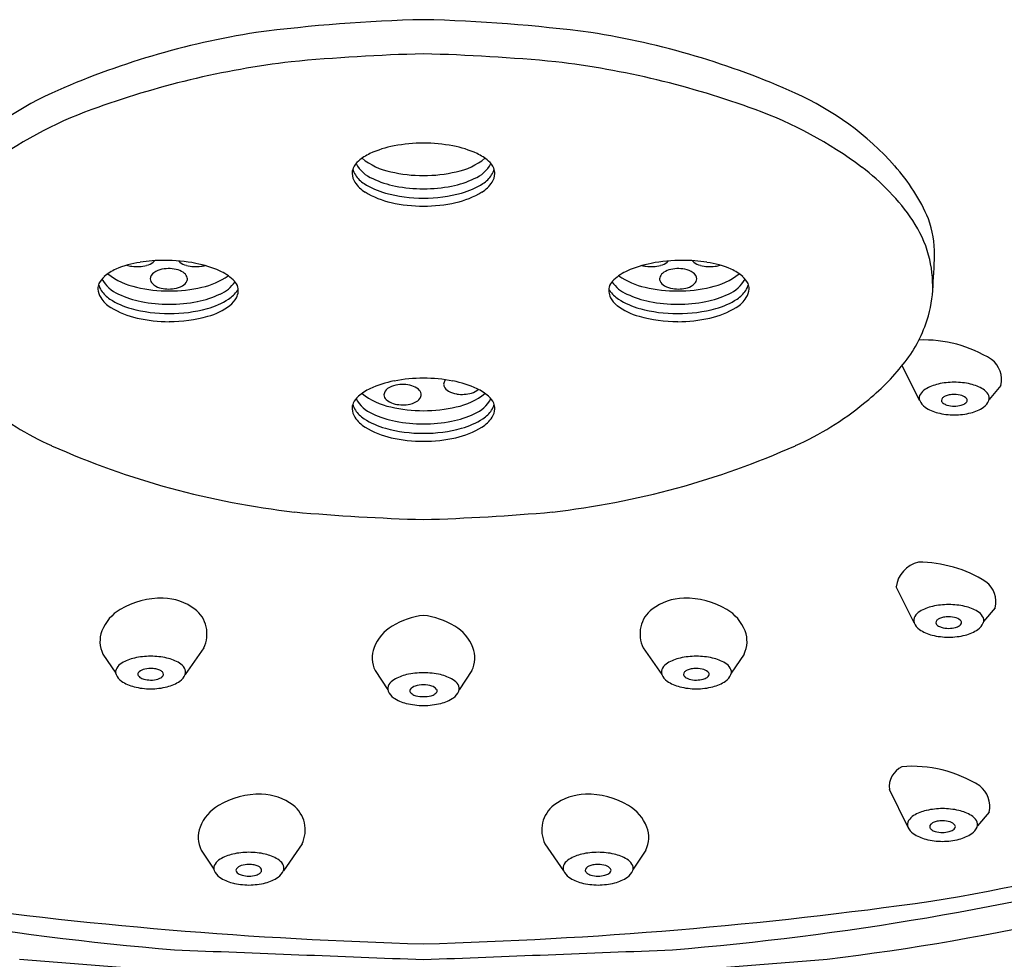
# Model space of a CAD drawing. Extents: x 5616.3 to 5637.9, y 316 to 323.2.
# Drawn here: x 5634.6 to 5636.3, y 319.2 to 320.8 of the extents above; entities that cross this region are included whole.
import ezdxf

# ---------------------------------------------------------------- set-up
doc = ezdxf.new("R2010")
doc.units = 0
doc.header["$LTSCALE"] = 0.64311
doc.layers.get('0').update_dxf_attribs({"color": 255, "linetype": 'CONTINUOUS'})

msp = doc.modelspace()

# ---------------------------------------------------------------- linework, layer by layer
for p, q in [((5636.1499, 320.1438), (5636.1204, 320.2033)), ((5636.2874, 320.1692), (5636.2677, 320.146)), ((5636.1405, 319.7672), (5636.1101, 319.8284)), ((5636.278, 319.7926), (5636.2583, 319.7695)), ((5634.7668, 319.7145), (5634.7884, 319.682)), ((5634.9375, 319.7251), (5634.9062, 319.6797)), ((5635.6817, 319.7251), (5635.7131, 319.6797)), ((5635.8525, 319.7145), (5635.8309, 319.682)), ((5635.2276, 319.6865), (5635.2492, 319.6539)), ((5635.3916, 319.6865), (5635.3701, 319.6539)), ((5636.13, 319.4215), (5636.0986, 319.4848)), ((5636.2675, 319.4469), (5636.2478, 319.4237)), ((5634.9332, 319.3823), (5634.9547, 319.3498)), ((5635.1039, 319.3929), (5635.0726, 319.3475)), ((5635.5154, 319.3929), (5635.5467, 319.3475)), ((5635.6861, 319.3823), (5635.6645, 319.3498))]:
    msp.add_line(p, q)
for centre, radius, start, end in [((5635.3705, 318.1479), 2.642, 91.321, 97.4935), ((5635.2487, 318.1479), 2.642, 82.5065, 88.679), ((5635.2344, 319.4301), 1.3534, 98.8571, 114.1836), ((5635.3849, 319.4301), 1.3534, 65.8164, 81.1429), ((5635.398, 317.3821), 3.3504, 91.5118, 95.3518), ((5635.2213, 317.3821), 3.3504, 84.6482, 88.4882), ((5635.266, 319.2209), 1.5079, 96.8746, 110.0979), ((5635.3533, 319.2209), 1.5079, 69.9021, 83.1254), ((5634.8849, 320.2083), 0.5003, 114.1836, 138.2406), ((5635.7344, 320.2083), 0.5003, 41.7594, 65.8164), ((5634.9916, 319.9708), 0.7094, 110.0979, 126.7155), ((5635.6276, 319.9708), 0.7094, 53.2845, 69.9021), ((5635.3091, 320.3222), 0.2579, 89.8707, 101.0081), ((5635.3102, 320.3222), 0.2579, 78.9919, 90.1293), ((5635.2939, 320.4003), 0.1785, 101.0081, 114.8241), ((5635.3254, 320.4003), 0.1785, 65.1759, 78.9919), ((5635.2255, 320.5203), 0.0391, 131.4366, 153.2669), ((5635.2525, 320.4897), 0.08, 114.8241, 131.4366), ((5635.2768, 320.6426), 0.1133, 231.0862, 258.5763), ((5635.3425, 320.6426), 0.1133, 281.4237, 308.9138), ((5635.3667, 320.4897), 0.08, 48.5634, 65.1759), ((5635.3938, 320.5203), 0.0391, 26.7331, 48.5634), ((5635.2153, 320.528), 0.0267, 158.2961, 179.0968), ((5635.2183, 320.5422), 0.0289, 191.5623, 213.8985), ((5635.2456, 320.5723), 0.0568, 208.2281, 247.3057), ((5635.3086, 320.7603), 0.2351, 256.6553, 270.2478), ((5635.3107, 320.7603), 0.2351, 269.7522, 283.3447), ((5635.3737, 320.5723), 0.0568, 292.6943, 331.7719), ((5635.4009, 320.5422), 0.0289, 326.1015, 348.4377), ((5635.4039, 320.528), 0.0267, 0.9032, 21.7039), ((5635.8284, 320.24), 0.3736, 33.9908, 53.2845), ((5635.859, 320.3196), 0.3333, 23.3492, 41.7594), ((5635.2188, 320.5306), 0.0302, 184.1261, 213.4053), ((5635.2382, 320.5425), 0.053, 212.6275, 238.6659), ((5635.2373, 320.555), 0.0518, 213.8985, 236.9816), ((5635.2921, 320.6634), 0.1589, 244.493, 259.0868), ((5635.3272, 320.6634), 0.1589, 280.9132, 295.507), ((5635.3811, 320.5425), 0.053, 301.3341, 327.3725), ((5635.382, 320.555), 0.0518, 303.0184, 326.1015), ((5635.4005, 320.5306), 0.0302, 326.5947, 355.8739), ((5635.2789, 320.6189), 0.128, 236.9816, 254.7029), ((5635.2881, 320.6245), 0.1489, 238.6659, 257.2175), ((5635.309, 320.7432), 0.2405, 258.7411, 270.1581), ((5635.3103, 320.7432), 0.2405, 269.8419, 281.2589), ((5635.3312, 320.6245), 0.1489, 282.7825, 301.3341), ((5635.3404, 320.6189), 0.128, 285.2971, 303.0184), ((5635.3087, 320.7278), 0.2409, 254.7029, 270.2347), ((5635.3106, 320.7278), 0.2409, 269.7653, 285.2971), ((5635.3093, 320.7181), 0.2448, 257.2175, 270.0791), ((5635.31, 320.7181), 0.2448, 269.9209, 282.7825), ((5635.973, 320.3375), 0.1992, 15.404, 33.9908), ((5635.9815, 320.3895), 0.1937, 0.3092, 18.7139), ((5634.8718, 320.1135), 0.268, 90.3025, 99.0732), ((5634.8456, 320.3867), 0.0104, 307.2343, 326.2169), ((5634.8718, 320.1109), 0.2706, 78.8265, 90.3025), ((5634.9032, 320.3867), 0.0104, 216.4987, 232.7657), ((5635.7475, 320.1109), 0.2706, 89.6975, 101.1735), ((5635.7161, 320.3867), 0.0104, 307.2343, 323.5013), ((5635.7475, 320.1135), 0.268, 80.9268, 89.6975), ((5635.7737, 320.3867), 0.0104, 213.7831, 232.7657), ((5635.9747, 320.3379), 0.1974, 357.8799, 15.404), ((5635.0149, 320.422), 1.1607, 355.4859, 358.4485), ((5634.822, 320.294), 0.08, 114.8241, 131.4366), ((5634.856, 320.2042), 0.1759, 98.631, 112.5794), ((5634.8222, 320.4254), 0.0543, 253.7896, 263.0517), ((5634.8239, 320.4391), 0.0682, 263.0517, 284.349), ((5634.8331, 320.4031), 0.031, 284.349, 307.2343), ((5634.8762, 320.3248), 0.0426, 102.8701, 123.0631), ((5634.8784, 320.3155), 0.0521, 72.4573, 102.8701), ((5634.8838, 320.3327), 0.0341, 51.4331, 72.4573), ((5634.9157, 320.4031), 0.031, 232.7657, 255.651), ((5634.9249, 320.4391), 0.0682, 255.651, 276.9483), ((5634.8878, 320.1916), 0.1883, 66.035, 78.8265), ((5634.9266, 320.4254), 0.0543, 276.9483, 284.0245), ((5634.9294, 320.2853), 0.0858, 47.668, 66.035), ((5635.6899, 320.2853), 0.0858, 113.965, 132.332), ((5635.7315, 320.1916), 0.1883, 101.1735, 113.965), ((5635.6927, 320.4254), 0.0543, 255.9755, 263.0517), ((5635.6944, 320.4391), 0.0682, 263.0517, 284.349), ((5635.7036, 320.4031), 0.031, 284.349, 307.2343), ((5635.7355, 320.3327), 0.0341, 107.5427, 128.5669), ((5635.7409, 320.3155), 0.0521, 77.1299, 107.5427), ((5635.743, 320.3248), 0.0426, 56.9369, 77.1299), ((5635.7862, 320.4031), 0.031, 232.7657, 255.651), ((5635.7954, 320.4391), 0.0682, 255.651, 276.9483), ((5635.7633, 320.2042), 0.1759, 67.4206, 81.369), ((5635.797, 320.4254), 0.0543, 276.9483, 286.2104), ((5635.7973, 320.294), 0.08, 48.5634, 65.1759), ((5634.795, 320.3247), 0.0391, 131.4366, 153.2669), ((5634.815, 320.3767), 0.0568, 208.2281, 247.3057), ((5634.8463, 320.447), 0.1133, 231.0862, 258.5763), ((5634.8605, 320.349), 0.0137, 123.0631, 175.6815), ((5634.859, 320.3508), 0.0122, 183.2183, 225.6011), ((5634.8969, 320.3492), 0.013, 11.8795, 51.4331), ((5634.9009, 320.35), 0.00895, 333.5334, 11.8795), ((5634.9118, 320.447), 0.1133, 281.4237, 306.1643), ((5634.9665, 320.326), 0.0307, 24.5875, 47.668), ((5635.6528, 320.326), 0.0307, 132.332, 155.4125), ((5635.7074, 320.447), 0.1133, 233.8357, 258.5763), ((5635.7184, 320.35), 0.00895, 168.1205, 206.4666), ((5635.7224, 320.3492), 0.013, 128.5669, 168.1205), ((5635.7588, 320.349), 0.0137, 4.3185, 56.9369), ((5635.7603, 320.3508), 0.0122, 314.3989, 356.7817), ((5635.773, 320.447), 0.1133, 281.4237, 308.9138), ((5635.8043, 320.3767), 0.0568, 292.6943, 331.7719), ((5635.8243, 320.3247), 0.0391, 26.7331, 48.5634), ((5634.7848, 320.3324), 0.0267, 158.2961, 179.0968), ((5634.7882, 320.335), 0.0302, 184.1261, 213.4053), ((5634.7878, 320.3466), 0.0289, 191.5623, 213.8985), ((5634.8068, 320.3593), 0.0518, 213.8985, 236.9816), ((5634.8781, 320.5647), 0.2351, 256.6553, 270.2375), ((5634.8699, 320.3619), 0.0277, 225.6011, 254.7471), ((5634.8788, 320.3948), 0.0619, 254.7471, 278.1877), ((5634.88, 320.5647), 0.2351, 269.7625, 283.3447), ((5634.8822, 320.3714), 0.0382, 278.1877, 300.6714), ((5634.8918, 320.3553), 0.0195, 300.6714, 331.7312), ((5634.9431, 320.3767), 0.0568, 292.6943, 326.4469), ((5634.9513, 320.3593), 0.0518, 303.0184, 326.1015), ((5634.97, 320.3303), 0.0259, 332.2346, 19.0187), ((5634.9703, 320.3466), 0.0289, 326.1015, 331.622), ((5635.6493, 320.3303), 0.0259, 160.9813, 207.7654), ((5635.649, 320.3466), 0.0289, 208.378, 213.8985), ((5635.668, 320.3593), 0.0518, 213.8985, 236.9816), ((5635.6762, 320.3767), 0.0568, 213.5531, 247.3057), ((5635.7393, 320.5647), 0.2351, 256.6553, 270.2375), ((5635.7275, 320.3553), 0.0195, 208.2688, 239.3286), ((5635.7371, 320.3714), 0.0382, 239.3286, 261.8123), ((5635.7405, 320.3948), 0.0619, 261.8123, 285.2529), ((5635.7412, 320.5647), 0.2351, 269.7625, 283.3447), ((5635.7494, 320.3619), 0.0277, 285.2529, 314.3989), ((5635.8125, 320.3593), 0.0518, 303.0184, 326.1015), ((5635.8315, 320.3466), 0.0289, 326.1015, 348.4377), ((5635.8311, 320.335), 0.0302, 326.5947, 355.8739), ((5635.8345, 320.3324), 0.0267, 0.9032, 21.7039), ((5635.9806, 320.3402), 0.1916, 339.7313, 357.1291), ((5634.8076, 320.3469), 0.053, 212.6275, 238.6659), ((5634.8483, 320.4233), 0.128, 236.9816, 254.7029), ((5634.8616, 320.4678), 0.1589, 244.493, 259.0868), ((5634.8965, 320.4678), 0.1589, 280.9132, 295.507), ((5634.9098, 320.4233), 0.128, 285.2971, 303.0184), ((5634.9583, 320.3363), 0.039, 307.2362, 332.4528), ((5635.6609, 320.3363), 0.039, 207.5472, 232.7638), ((5635.7095, 320.4233), 0.128, 236.9816, 254.7029), ((5635.7227, 320.4678), 0.1589, 244.493, 259.0868), ((5635.7577, 320.4678), 0.1589, 280.9132, 295.507), ((5635.771, 320.4233), 0.128, 285.2971, 303.0184), ((5635.8117, 320.3469), 0.053, 301.3341, 327.3725), ((5634.8575, 320.4289), 0.1489, 238.6659, 257.2175), ((5634.8781, 320.5322), 0.2409, 254.7029, 270.2247), ((5634.8784, 320.5476), 0.2405, 258.7411, 270.1497), ((5634.8797, 320.5476), 0.2405, 269.8503, 281.2589), ((5634.88, 320.5322), 0.2409, 269.7753, 285.2971), ((5634.9143, 320.3942), 0.1117, 285.7548, 307.2362), ((5635.705, 320.3942), 0.1117, 232.7638, 254.2452), ((5635.7393, 320.5322), 0.2409, 254.7029, 270.2247), ((5635.7396, 320.5476), 0.2405, 258.7411, 270.1497), ((5635.7409, 320.5476), 0.2405, 269.8503, 281.2589), ((5635.7412, 320.5322), 0.2409, 269.7753, 285.2971), ((5635.7618, 320.4289), 0.1489, 282.7825, 301.3341), ((5634.8788, 320.5224), 0.2448, 257.2175, 270.0692), ((5634.879, 320.5196), 0.2419, 269.9503, 285.7548), ((5635.7403, 320.5196), 0.2419, 254.2452, 270.0497), ((5635.7405, 320.5224), 0.2448, 269.9308, 282.7825), ((5635.9492, 320.3469), 0.2234, 319.4102, 340.9279), ((5636.1572, 320.0319), 0.2147, 57.7913, 92.2537), ((5636.2457, 320.1794), 0.0429, 346.3041, 52.7706), ((5635.8126, 320.4502), 0.3945, 307.9184, 320.9205), ((5635.3091, 319.9239), 0.2579, 89.8707, 101.0081), ((5635.3102, 319.9239), 0.2579, 78.9919, 90.1293), ((5635.2525, 320.0913), 0.08, 114.8241, 131.4366), ((5635.2939, 320.0019), 0.1785, 101.0081, 114.8241), ((5635.2564, 320.1527), 0.0137, 123.0631, 175.6815), ((5635.2722, 320.1285), 0.0426, 102.8701, 123.0631), ((5635.2743, 320.1192), 0.0521, 72.4573, 102.8701), ((5635.2797, 320.1364), 0.0341, 51.4331, 72.4573), ((5635.3527, 320.1716), 0.00895, 168.1205, 206.4666), ((5635.3567, 320.1707), 0.013, 139.5398, 168.1205), ((5635.3618, 320.1768), 0.0195, 208.2688, 239.3286), ((5635.3254, 320.0019), 0.1785, 65.1759, 78.9919), ((5635.3667, 320.0913), 0.08, 48.5634, 65.1759), ((5636.1971, 320.101), 0.0726, 102.7294, 121.0925), ((5636.2084, 320.0512), 0.1237, 89.9224, 102.7294), ((5636.2087, 320.0512), 0.1237, 77.2706, 90.0776), ((5636.22, 320.101), 0.0726, 58.9075, 77.2706), ((5635.2255, 320.1219), 0.0391, 131.4366, 153.2669), ((5635.2456, 320.1739), 0.0568, 208.2281, 247.3057), ((5635.2768, 320.2442), 0.1133, 231.0862, 258.5763), ((5635.2549, 320.1544), 0.0122, 183.2183, 225.6011), ((5635.2877, 320.1589), 0.0195, 300.6714, 331.7312), ((5635.2928, 320.1529), 0.013, 11.8795, 51.4331), ((5635.2968, 320.1537), 0.00895, 333.5334, 11.8795), ((5635.3714, 320.1929), 0.0382, 239.3286, 261.8123), ((5635.3425, 320.2442), 0.1133, 281.4237, 308.9138), ((5635.3748, 320.2163), 0.0619, 261.8123, 285.2529), ((5635.3837, 320.1834), 0.0277, 285.2529, 312.1969), ((5635.3737, 320.1739), 0.0568, 292.6943, 331.7719), ((5635.3938, 320.1219), 0.0391, 26.7331, 48.5634), ((5636.1623, 320.148), 0.0131, 148.1495, 198.6984), ((5636.1727, 320.1415), 0.0253, 121.0925, 148.1495), ((5636.1928, 320.1441), 0.00597, 134.1908, 180.2689), ((5636.199, 320.1378), 0.0148, 114.1373, 134.1908), ((5636.2058, 320.1225), 0.0316, 101.0639, 114.1373), ((5636.2085, 320.109), 0.0453, 89.9027, 101.0639), ((5636.2087, 320.1109), 0.0434, 72.9863, 90.1689), ((5636.2164, 320.1361), 0.017, 39.0431, 72.9863), ((5636.2266, 320.1444), 0.00384, 321.0413, 39.0431), ((5636.2444, 320.1415), 0.0253, 31.8505, 58.9075), ((5636.2548, 320.148), 0.0131, 341.3016, 31.8505), ((5634.8863, 320.5307), 0.5071, 230.5712, 245.9596), ((5635.2153, 320.1296), 0.0267, 158.2961, 179.0968), ((5635.2188, 320.1322), 0.0302, 184.1261, 213.4053), ((5635.2183, 320.1438), 0.0289, 191.5623, 213.8985), ((5635.2658, 320.1656), 0.0277, 225.6011, 254.7471), ((5635.3086, 320.3619), 0.2351, 256.6553, 270.2478), ((5635.2748, 320.1985), 0.0619, 254.7471, 278.1877), ((5635.2781, 320.1751), 0.0382, 278.1877, 300.6714), ((5635.3107, 320.3619), 0.2351, 269.7522, 283.3447), ((5635.4009, 320.1438), 0.0289, 326.1015, 348.4377), ((5635.4005, 320.1322), 0.0302, 326.5947, 355.8739), ((5635.4039, 320.1296), 0.0267, 0.9032, 21.7039), ((5635.733, 320.5307), 0.5071, 294.0404, 309.4288), ((5636.1733, 320.1537), 0.0253, 202.9688, 235.792), ((5636.1966, 320.188), 0.0668, 235.792, 256.1126), ((5636.191, 320.1441), 0.00417, 180.2689, 225.123), ((5636.1948, 320.1463), 0.00849, 217.7258, 233.9487), ((5636.2021, 320.1563), 0.0208, 233.9487, 253.2964), ((5636.2083, 320.177), 0.0425, 253.2964, 270.3708), ((5636.2087, 320.1783), 0.0437, 269.8043, 284.984), ((5636.2139, 320.1587), 0.0235, 284.984, 302.7961), ((5636.2215, 320.147), 0.00947, 302.7961, 328.4729), ((5636.2206, 320.188), 0.0668, 283.8874, 304.208), ((5636.2439, 320.1537), 0.0253, 304.208, 337.0312), ((5635.2382, 320.1442), 0.053, 212.6275, 238.6659), ((5635.2373, 320.1566), 0.0518, 213.8985, 236.9816), ((5635.2921, 320.265), 0.1589, 244.493, 259.0868), ((5635.3272, 320.265), 0.1589, 280.9132, 295.507), ((5635.3811, 320.1442), 0.053, 301.3341, 327.3725), ((5635.382, 320.1566), 0.0518, 303.0184, 326.1015), ((5636.2111, 320.2508), 0.1313, 256.5199, 268.878), ((5636.206, 320.2508), 0.1313, 271.122, 283.4801), ((5635.2789, 320.2205), 0.128, 236.9816, 254.7029), ((5635.2881, 320.2261), 0.1489, 238.6659, 257.2175), ((5635.3087, 320.3294), 0.2409, 254.7029, 270.2347), ((5635.309, 320.3448), 0.2405, 258.7411, 270.1581), ((5635.3103, 320.3448), 0.2405, 269.8419, 281.2589), ((5635.3106, 320.3294), 0.2409, 269.7653, 285.2971), ((5635.3312, 320.2261), 0.1489, 282.7825, 301.3341), ((5635.3404, 320.2205), 0.128, 285.2971, 303.0184), ((5635.3093, 320.3197), 0.2448, 257.2175, 270.0791), ((5635.31, 320.3197), 0.2448, 269.9209, 282.7825), ((5635.2499, 321.3457), 1.3996, 245.9596, 263.4932), ((5635.3694, 321.3457), 1.3996, 276.5068, 294.0404), ((5635.4283, 323.8202), 3.8797, 265.0171, 268.248), ((5635.191, 323.8202), 3.8797, 271.752, 274.9829), ((5636.1584, 319.8226), 0.0486, 102.6413, 173.141), ((5636.1478, 319.6554), 0.2147, 57.7913, 90), ((5636.2362, 319.8028), 0.0429, 346.3041, 52.7706), ((5634.8659, 319.672), 0.1372, 88.7198, 120.6625), ((5634.8669, 319.7174), 0.0918, 52.8178, 88.7198), ((5635.7524, 319.7174), 0.0918, 91.2802, 127.1822), ((5635.7534, 319.672), 0.1372, 59.3375, 91.2802), ((5636.1989, 319.6746), 0.1237, 89.9224, 102.7294), ((5636.1993, 319.6746), 0.1237, 77.2706, 90.0776), ((5634.8334, 319.7269), 0.0734, 120.6625, 158.5989), ((5634.891, 319.7492), 0.0519, 12.6741, 52.8178), ((5635.3267, 319.6439), 0.1372, 97.1607, 120.6625), ((5635.2925, 319.6439), 0.1372, 59.3375, 82.8393), ((5635.7283, 319.7492), 0.0519, 127.1822, 167.3259), ((5635.7859, 319.7269), 0.0734, 21.4011, 59.3375), ((5636.1632, 319.765), 0.0253, 121.0925, 148.1495), ((5636.1877, 319.7244), 0.0726, 102.7294, 121.0925), ((5636.2105, 319.7244), 0.0726, 58.9075, 77.2706), ((5636.235, 319.765), 0.0253, 31.8505, 58.9075), ((5636.1529, 319.7714), 0.0131, 148.1495, 198.6984), ((5636.1638, 319.7771), 0.0253, 202.9688, 235.792), ((5636.1834, 319.7675), 0.00597, 134.1908, 180.2689), ((5636.1816, 319.7675), 0.00417, 180.2689, 225.123), ((5636.1854, 319.7698), 0.00849, 217.7258, 233.9487), ((5636.1895, 319.7612), 0.0148, 114.1373, 134.1908), ((5636.1964, 319.7459), 0.0316, 101.0639, 114.1373), ((5636.199, 319.7324), 0.0453, 89.9027, 101.0639), ((5636.1992, 319.7343), 0.0434, 72.9863, 90.1689), ((5636.207, 319.7596), 0.017, 39.0431, 72.9863), ((5636.2121, 319.7704), 0.00947, 302.7961, 328.4729), ((5636.2172, 319.7679), 0.00384, 321.0413, 39.0431), ((5636.2344, 319.7771), 0.0253, 304.208, 337.0312), ((5636.2454, 319.7714), 0.0131, 341.3016, 31.8505), ((5634.8099, 319.7361), 0.0482, 158.5989, 206.5698), ((5634.889, 319.7487), 0.054, 334.007, 12.6741), ((5635.2942, 319.6988), 0.0734, 120.6625, 158.5989), ((5635.3251, 319.6988), 0.0734, 21.4011, 59.3375), ((5635.7303, 319.7487), 0.054, 167.3259, 205.993), ((5635.8094, 319.7361), 0.0482, 333.4302, 21.4011), ((5636.1871, 319.8114), 0.0668, 235.792, 256.1126), ((5636.2017, 319.8742), 0.1313, 256.5199, 268.878), ((5636.1926, 319.7797), 0.0208, 233.9487, 253.2964), ((5636.1988, 319.8005), 0.0425, 253.2964, 270.3708), ((5636.1993, 319.8017), 0.0437, 269.8043, 284.984), ((5636.1965, 319.8742), 0.1313, 271.122, 283.4801), ((5636.2045, 319.7822), 0.0235, 284.984, 302.7961), ((5636.2111, 319.8114), 0.0668, 283.8874, 304.208), ((5635.2708, 319.708), 0.0482, 158.5989, 206.5698), ((5635.3485, 319.708), 0.0482, 333.4302, 21.4011), ((5634.8117, 319.6775), 0.0253, 121.0925, 148.1495), ((5634.8361, 319.6369), 0.0726, 102.7294, 121.0925), ((5634.8474, 319.5871), 0.1237, 89.9224, 102.7294), ((5634.8477, 319.5871), 0.1237, 77.2706, 90.0776), ((5634.859, 319.6369), 0.0726, 58.9075, 77.2706), ((5634.8834, 319.6775), 0.0253, 31.8505, 58.9075), ((5635.7359, 319.6775), 0.0253, 121.0925, 148.1495), ((5635.7603, 319.6369), 0.0726, 102.7294, 121.0925), ((5635.7716, 319.5871), 0.1237, 89.9224, 102.7294), ((5635.7719, 319.5871), 0.1237, 77.2706, 90.0776), ((5635.7831, 319.6369), 0.0726, 58.9075, 77.2706), ((5635.8076, 319.6775), 0.0253, 31.8505, 58.9075), ((5634.8013, 319.6839), 0.0131, 148.1495, 198.6984), ((5634.8123, 319.6896), 0.0253, 202.9688, 235.792), ((5634.8295, 319.6803), 0.00384, 140.9569, 218.9587), ((5634.8397, 319.6721), 0.017, 107.0137, 140.9569), ((5634.8474, 319.6468), 0.0434, 89.8311, 107.0137), ((5634.8476, 319.6449), 0.0453, 78.9361, 90.0973), ((5634.8503, 319.6584), 0.0316, 65.8627, 78.9361), ((5634.8571, 319.6737), 0.0148, 45.8092, 65.8627), ((5634.8633, 319.68), 0.00597, 359.7311, 45.8092), ((5634.8651, 319.68), 0.00417, 314.877, 359.7311), ((5634.8829, 319.6896), 0.0253, 304.208, 337.0312), ((5634.8938, 319.6839), 0.0131, 341.3016, 31.8505), ((5635.297, 319.6088), 0.0726, 102.7294, 121.0925), ((5635.3082, 319.559), 0.1237, 89.3404, 102.7294), ((5635.3086, 319.559), 0.1237, 89.4955, 90.0776), ((5635.3111, 319.559), 0.1237, 77.2706, 90.6596), ((5635.3107, 319.559), 0.1237, 89.9224, 90.5045), ((5635.3223, 319.6088), 0.0726, 58.9075, 77.2706), ((5635.7255, 319.6839), 0.0131, 148.1495, 198.6984), ((5635.7364, 319.6896), 0.0253, 202.9688, 235.792), ((5635.756, 319.68), 0.00597, 134.1908, 180.2689), ((5635.7542, 319.68), 0.00417, 180.2689, 225.123), ((5635.7621, 319.6737), 0.0148, 114.1373, 134.1908), ((5635.769, 319.6584), 0.0316, 101.0639, 114.1373), ((5635.7717, 319.6449), 0.0453, 89.9027, 101.0639), ((5635.7719, 319.6468), 0.0434, 72.9863, 90.1689), ((5635.7796, 319.6721), 0.017, 39.0431, 72.9863), ((5635.7898, 319.6803), 0.00384, 321.0413, 39.0431), ((5635.807, 319.6896), 0.0253, 304.208, 337.0312), ((5635.818, 319.6839), 0.0131, 341.3016, 31.8505), ((5634.8356, 319.7239), 0.0668, 235.792, 256.1126), ((5634.8346, 319.6829), 0.00947, 211.5271, 237.2039), ((5634.8422, 319.6947), 0.0235, 237.2039, 255.016), ((5634.8474, 319.7142), 0.0437, 255.016, 270.1957), ((5634.8478, 319.7129), 0.0425, 269.6292, 286.7036), ((5634.8541, 319.6922), 0.0208, 286.7036, 306.0513), ((5634.8613, 319.6823), 0.00849, 306.0513, 322.2742), ((5634.8596, 319.7239), 0.0668, 283.8874, 304.208), ((5635.2725, 319.6494), 0.0253, 121.0925, 148.1495), ((5635.3468, 319.6494), 0.0253, 31.8505, 58.9075), ((5635.7597, 319.7239), 0.0668, 235.792, 256.1126), ((5635.758, 319.6823), 0.00849, 217.7258, 233.9487), ((5635.7652, 319.6922), 0.0208, 233.9487, 253.2964), ((5635.7715, 319.7129), 0.0425, 253.2964, 270.3708), ((5635.7719, 319.7142), 0.0437, 269.8043, 284.984), ((5635.7771, 319.6947), 0.0235, 284.984, 302.7961), ((5635.7847, 319.6829), 0.00947, 302.7961, 328.4729), ((5635.7837, 319.7239), 0.0668, 283.8874, 304.208), ((5634.8501, 319.7867), 0.1313, 256.5199, 268.878), ((5634.845, 319.7867), 0.1313, 271.122, 283.4801), ((5635.2621, 319.6558), 0.0131, 148.1495, 198.6984), ((5635.2731, 319.6615), 0.0253, 202.9688, 235.792), ((5635.2903, 319.6523), 0.00384, 140.9569, 218.9587), ((5635.3005, 319.644), 0.017, 107.0137, 140.9569), ((5635.2954, 319.6548), 0.00947, 211.5271, 237.2039), ((5635.303, 319.6666), 0.0235, 237.2039, 255.016), ((5635.3083, 319.6188), 0.0434, 88.1705, 107.0137), ((5635.311, 319.6188), 0.0434, 72.9863, 91.8295), ((5635.3163, 319.6666), 0.0235, 284.984, 302.7961), ((5635.3187, 319.644), 0.017, 39.0431, 72.9863), ((5635.3239, 319.6548), 0.00947, 302.7961, 328.4729), ((5635.329, 319.6523), 0.00384, 321.0413, 39.0431), ((5635.3462, 319.6615), 0.0253, 304.208, 337.0312), ((5635.3571, 319.6558), 0.0131, 341.3016, 31.8505), ((5635.7743, 319.7867), 0.1313, 256.5199, 268.878), ((5635.7692, 319.7867), 0.1313, 271.122, 283.4801), ((5635.2964, 319.6958), 0.0668, 235.792, 256.1126), ((5635.311, 319.7586), 0.1313, 256.5199, 269.4266), ((5635.3082, 319.6861), 0.0437, 255.016, 271.8431), ((5635.311, 319.6861), 0.0437, 268.1569, 284.984), ((5635.3083, 319.7586), 0.1313, 270.5734, 283.4801), ((5635.3229, 319.6958), 0.0668, 283.8874, 304.208), ((5636.1367, 319.4892), 0.0383, 116.4609, 186.5281), ((5636.1373, 319.3096), 0.2147, 57.7913, 94.7394), ((5635.6029, 322.774), 3.524, 279.24, 292.0786), ((5636.2258, 319.457), 0.0429, 346.3041, 52.7706), ((5635.0323, 319.3398), 0.1372, 88.7198, 120.6625), ((5635.0333, 319.3852), 0.0918, 52.8178, 88.7198), ((5635.586, 319.3852), 0.0918, 91.2802, 127.1822), ((5635.587, 319.3398), 0.1372, 59.3375, 91.2802), ((5634.9997, 319.3947), 0.0734, 120.6625, 158.5989), ((5635.0574, 319.417), 0.0519, 12.6741, 52.8178), ((5635.5619, 319.417), 0.0519, 127.1822, 167.3259), ((5635.6195, 319.3947), 0.0734, 21.4011, 59.3375), ((5636.1772, 319.3787), 0.0726, 102.7294, 121.0925), ((5636.1885, 319.3289), 0.1237, 89.9224, 102.7294), ((5636.1888, 319.3289), 0.1237, 77.2706, 90.0776), ((5636.2001, 319.3787), 0.0726, 58.9075, 77.2706), ((5636.1424, 319.4256), 0.0131, 148.1495, 198.6984), ((5636.1528, 319.4192), 0.0253, 121.0925, 148.1495), ((5636.1859, 319.4001), 0.0316, 101.0639, 114.1373), ((5636.1886, 319.3867), 0.0453, 89.9027, 101.0639), ((5636.1888, 319.3886), 0.0434, 72.9863, 90.1689), ((5636.1965, 319.4138), 0.017, 39.0431, 72.9863), ((5636.2245, 319.4192), 0.0253, 31.8505, 58.9075), ((5636.2349, 319.4256), 0.0131, 341.3016, 31.8505), ((5634.9763, 319.4039), 0.0482, 158.5989, 206.5698), ((5635.0554, 319.4165), 0.054, 334.007, 12.6741), ((5635.5639, 319.4165), 0.054, 167.3259, 205.993), ((5635.643, 319.4039), 0.0482, 333.4302, 21.4011), ((5636.1533, 319.4313), 0.0253, 202.9688, 235.792), ((5636.1729, 319.4218), 0.00597, 134.1908, 180.2689), ((5636.1711, 319.4217), 0.00417, 180.2689, 225.123), ((5636.1749, 319.424), 0.00849, 217.7258, 233.9487), ((5636.1791, 319.4154), 0.0148, 114.1373, 134.1908), ((5636.1821, 319.4339), 0.0208, 233.9487, 253.2964), ((5636.1884, 319.4547), 0.0425, 253.2964, 270.3708), ((5636.1888, 319.4559), 0.0437, 269.8043, 284.984), ((5636.194, 319.4364), 0.0235, 284.984, 302.7961), ((5636.2016, 319.4246), 0.00947, 302.7961, 328.4729), ((5636.2067, 319.4221), 0.00384, 321.0413, 39.0431), ((5636.224, 319.4313), 0.0253, 304.208, 337.0312), ((5636.1766, 319.4656), 0.0668, 235.792, 256.1126), ((5636.1912, 319.5284), 0.1313, 256.5199, 268.878), ((5636.1861, 319.5284), 0.1313, 271.122, 283.4801), ((5636.2006, 319.4656), 0.0668, 283.8874, 304.208), ((5635.4269, 323.7304), 4.5683, 277.1251, 287.8542), ((5634.9781, 319.3453), 0.0253, 121.0925, 148.1495), ((5635.0025, 319.3047), 0.0726, 102.7294, 121.0925), ((5635.0138, 319.2549), 0.1237, 89.9224, 102.7294), ((5635.0141, 319.2549), 0.1237, 77.2706, 90.0776), ((5635.0253, 319.3047), 0.0726, 58.9075, 77.2706), ((5635.0498, 319.3453), 0.0253, 31.8505, 58.9075), ((5635.5695, 319.3453), 0.0253, 121.0925, 148.1495), ((5635.5939, 319.3047), 0.0726, 102.7294, 121.0925), ((5635.6052, 319.2549), 0.1237, 89.9224, 102.7294), ((5635.6055, 319.2549), 0.1237, 77.2706, 90.0776), ((5635.6168, 319.3047), 0.0726, 58.9075, 77.2706), ((5635.6412, 319.3453), 0.0253, 31.8505, 58.9075), ((5635.3055, 324.253), 5.0568, 255.4259, 265.2609), ((5634.9677, 319.3517), 0.0131, 148.1495, 198.6984), ((5634.9786, 319.3574), 0.0253, 202.9688, 235.792), ((5634.9959, 319.3481), 0.00384, 140.9569, 218.9587), ((5635.0061, 319.3399), 0.017, 107.0137, 140.9569), ((5635.0138, 319.3146), 0.0434, 89.8311, 107.0137), ((5635.014, 319.3127), 0.0453, 78.9361, 90.0973), ((5635.0166, 319.3262), 0.0316, 65.8627, 78.9361), ((5635.0235, 319.3415), 0.0148, 45.8092, 65.8627), ((5635.0296, 319.3478), 0.00597, 359.7311, 45.8092), ((5635.0314, 319.3478), 0.00417, 314.877, 359.7311), ((5635.0492, 319.3574), 0.0253, 304.208, 337.0312), ((5635.0602, 319.3517), 0.0131, 341.3016, 31.8505), ((5635.5591, 319.3517), 0.0131, 148.1495, 198.6984), ((5635.57, 319.3574), 0.0253, 202.9688, 235.792), ((5635.5896, 319.3478), 0.00597, 134.1908, 180.2689), ((5635.5878, 319.3478), 0.00417, 180.2689, 225.123), ((5635.5958, 319.3415), 0.0148, 114.1373, 134.1908), ((5635.6026, 319.3262), 0.0316, 101.0639, 114.1373), ((5635.6053, 319.3127), 0.0453, 89.9027, 101.0639), ((5635.6055, 319.3146), 0.0434, 72.9863, 90.1689), ((5635.6132, 319.3399), 0.017, 39.0431, 72.9863), ((5635.6234, 319.3481), 0.00384, 321.0413, 39.0431), ((5635.6407, 319.3574), 0.0253, 304.208, 337.0312), ((5635.6516, 319.3517), 0.0131, 341.3016, 31.8505), ((5635.3138, 324.253), 5.0568, 274.7391, 284.5741), ((5635.0019, 319.3917), 0.0668, 235.792, 256.1126), ((5635.001, 319.3507), 0.00947, 211.5271, 237.2039), ((5635.0086, 319.3625), 0.0235, 237.2039, 255.016), ((5635.0138, 319.382), 0.0437, 255.016, 270.1957), ((5635.0142, 319.3807), 0.0425, 269.6292, 286.7036), ((5635.0204, 319.36), 0.0208, 286.7036, 306.0513), ((5635.0277, 319.3501), 0.00849, 306.0513, 322.2742), ((5635.0259, 319.3917), 0.0668, 283.8874, 304.208), ((5635.5934, 319.3917), 0.0668, 235.792, 256.1126), ((5635.5916, 319.3501), 0.00849, 217.7258, 233.9487), ((5635.5989, 319.36), 0.0208, 233.9487, 253.2964), ((5635.6051, 319.3807), 0.0425, 253.2964, 270.3708), ((5635.6055, 319.382), 0.0437, 269.8043, 284.984), ((5635.6107, 319.3625), 0.0235, 284.984, 302.7961), ((5635.6183, 319.3507), 0.00947, 302.7961, 328.4729), ((5635.6174, 319.3917), 0.0668, 283.8874, 304.208), ((5635.0165, 319.4545), 0.1313, 256.5199, 268.878), ((5635.0114, 319.4545), 0.1313, 271.122, 283.4801), ((5635.6079, 319.4545), 0.1313, 256.5199, 268.878), ((5635.6028, 319.4545), 0.1313, 271.122, 283.4801), ((5635.5174, 326.8404), 7.6197, 261.95118, 268.43759), ((5635.1019, 326.8404), 7.6197, 271.56241, 278.04882), ((5647.9066, 646.0713), 327.117, 267.719093, 267.793049), ((5622.7127, 646.0713), 327.117, 272.206951, 272.280907), ((5636.0269, 336.2784), 17.1384, 265.31046, 267.60126), ((5634.5923, 336.2784), 17.1384, 272.39874, 274.68954)]:
    msp.add_arc(centre, radius, start, end)

doc.saveas('drawing.dxf')
